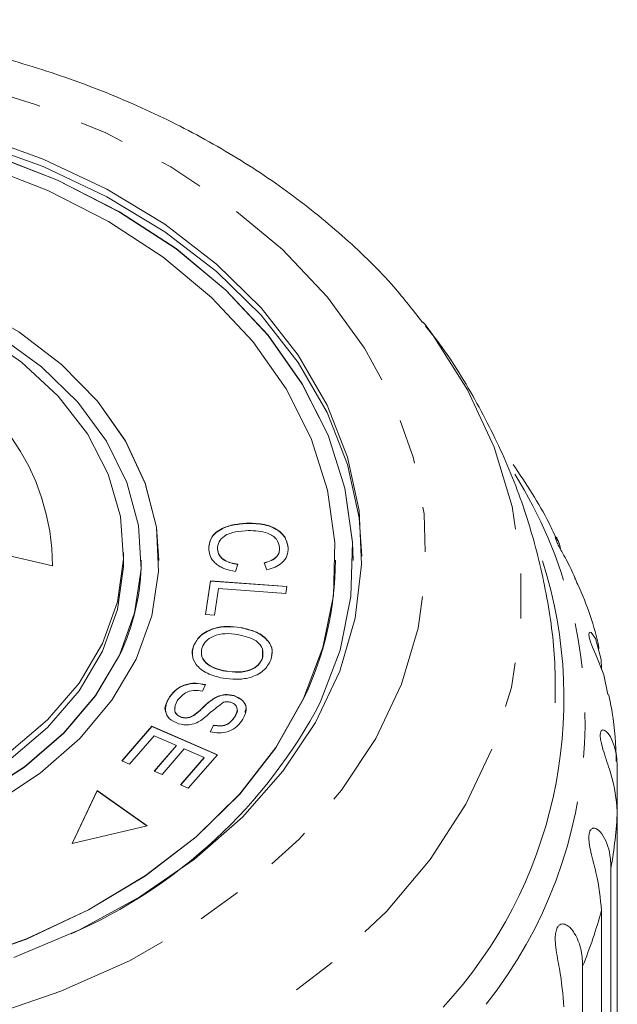
# Model space of a CAD drawing. Units: millimetres. Extents: x -419 to 1413, y -222 to 701.
# Drawn here: x 1329 to 1363, y 634 to 690 of the extents above; entities that cross this region are included whole.
import ezdxf

# ---------------------------------------------------------------- set-up
doc = ezdxf.new("R2010")
doc.units = ezdxf.units.MM
doc.header["$LTSCALE"] = 2
doc.linetypes.add('PHANTOM', pattern=[12.7, 6.35, -1.27, 1.27, -1.27, 1.27, -1.27])

msp = doc.modelspace()

# ---------------------------------------------------------------- linework, layer by layer
at = {"color": 7, "linetype": 'Continuous', "lineweight": 15}
for p, q in [((1351.512, 672.958), (1351.668, 672.755)), ((1341.571, 661.57), (1341.571, 661.584)), ((1330.514, 659.16), (1323.464, 660.826)), ((1334.533, 659.493), (1334.533, 659.917)), ((1339.852, 660.112), (1339.852, 660.126)), ((1343.861, 660.173), (1343.861, 660.187)), ((1335.533, 659.478), (1335.533, 659.493)), ((1336.533, 659.478), (1336.533, 659.493)), ((1342.655, 658.94), (1342.501, 659.337)), ((1346.533, 659.478), (1346.533, 659.493)), ((1347.533, 659.478), (1347.533, 659.493)), ((1341.004, 659.253), (1340.88, 658.843)), ((1339.179, 656.413), (1339.461, 658.321)), ((1339.181, 656.412), (1339.461, 658.307)), ((1339.461, 658.321), (1343.78, 658.002)), ((1339.461, 658.307), (1339.461, 658.321)), ((1339.461, 658.307), (1343.778, 657.988)), ((1339.911, 657.879), (1339.689, 656.375)), ((1343.72, 657.598), (1339.911, 657.879)), ((1343.78, 658.002), (1343.72, 657.598)), ((1339.689, 656.375), (1339.179, 656.413)), ((1341.149, 655.669), (1341.149, 655.683)), ((1338.496, 654.62), (1338.496, 654.635)), ((1342.397, 653.914), (1342.404, 654.371)), ((1342.397, 653.914), (1342.397, 653.928)), ((1340.316, 653.202), (1340.316, 653.216)), ((1339.175, 652.442), (1339.003, 652.074)), ((1337.078, 651.629), (1337.078, 651.643)), ((1339.677, 651.667), (1339.677, 651.682)), ((1340.798, 651.805), (1340.798, 651.819)), ((1337.818, 650.588), (1337.818, 650.602)), ((1338.589, 650.749), (1338.589, 650.763)), ((1340.819, 650.595), (1340.819, 650.609)), ((1334.437, 648.131), (1336.137, 650.088)), ((1334.446, 648.127), (1336.137, 650.074)), ((1336.137, 650.088), (1339.846, 648.476)), ((1336.137, 650.074), (1336.137, 650.088)), ((1336.137, 650.074), (1339.837, 648.466)), ((1339.446, 649.779), (1339.627, 650.151)), ((1339.446, 649.764), (1339.627, 650.137)), ((1339.627, 650.137), (1339.627, 650.151)), ((1336.274, 649.551), (1334.875, 647.941)), ((1337.536, 649.002), (1336.274, 649.551)), ((1336.275, 647.551), (1337.536, 649.002)), ((1336.284, 647.548), (1337.536, 648.988)), ((1337.971, 648.813), (1336.71, 647.363)), ((1337.536, 648.988), (1337.536, 649.002)), ((1339.108, 648.319), (1337.971, 648.813)), ((1337.761, 646.77), (1339.108, 648.319)), ((1337.77, 646.766), (1339.108, 648.305)), ((1339.846, 648.476), (1338.198, 646.58)), ((1339.108, 648.305), (1339.108, 648.319)), ((1334.875, 647.941), (1334.437, 648.131)), ((1362.505, 647.707), (1362.505, 645.282)), ((1336.71, 647.363), (1336.275, 647.551)), ((1338.198, 646.58), (1337.761, 646.77)), ((1333.038, 646.451), (1331.621, 643.452)), ((1333.038, 646.437), (1331.628, 643.454)), ((1335.864, 644.45), (1333.038, 646.451)), ((1333.038, 646.437), (1333.038, 646.451)), ((1335.849, 644.446), (1333.038, 646.437)), ((1362.505, 616.561), (1362.505, 645.282)), ((1331.621, 643.452), (1335.864, 644.45)), ((1362.145, 642.054), (1362.145, 613.333)), ((1361.609, 610.937), (1361.609, 639.659)), ((1360.54, 636.51), (1360.54, 607.789))]:
    msp.add_line(p, q, dxfattribs=at)
at = {"color": 8, "linetype": 'PHANTOM', "lineweight": 0, "flags": 128}
for points in [[(1273.454, 668.913), (1275.152, 671.924), (1277.325, 674.778), (1279.944, 677.439), (1282.974, 679.871), (1286.377, 682.043), (1290.108, 683.926), (1294.118, 685.497), (1298.356, 686.734), (1302.765, 687.621), (1307.288, 688.147), (1311.866, 688.306), (1316.441, 688.094), (1320.951, 687.515), (1325.339, 686.576), (1329.546, 685.289), (1333.519, 683.672), (1337.205, 681.745), (1340.557, 679.533), (1343.53, 677.066), (1346.086, 674.375), (1348.191, 671.496), (1349.819, 668.466), (1350.948, 665.324), (1351.562, 662.112), (1351.655, 658.871), (1351.225, 655.644), (1350.278, 652.472), (1348.825, 649.398), (1346.886, 646.461), (1344.486, 643.699), (1341.657, 641.148), (1338.435, 638.843), (1334.862, 636.812), (1330.985, 635.082), (1326.855, 633.676), (1322.525, 632.612), (1318.051, 631.904), (1313.493, 631.561), (1308.909, 631.588), (1304.359, 631.984), (1299.903, 632.744), (1295.598, 633.859), (1291.502, 635.313), (1287.666, 637.088), (1284.141, 639.161), (1280.974, 641.504), (1278.205, 644.087), (1275.87, 646.877), (1274, 649.837), (1272.62, 652.928), (1271.747, 656.11), (1271.393, 659.342), (1271.562, 662.581), (1272.252, 665.785), (1273.454, 668.913)], [(1351.668, 672.755), (1352.032, 672.265), (1354.024, 669.138), (1355.534, 665.878), (1356.545, 662.524), (1357.046, 659.112), (1357.032, 655.682), (1356.502, 652.273), (1355.462, 648.922), (1353.925, 645.669), (1351.908, 642.55), (1349.433, 639.6), (1346.528, 636.853), (1343.228, 634.34), (1339.568, 632.089), (1335.59, 630.125), (1331.34, 628.472), (1326.865, 627.148), (1322.217, 626.168), (1317.448, 625.542), (1312.611, 625.279), (1307.763, 625.38), (1302.957, 625.845), (1298.248, 626.669), (1293.69, 627.842), (1289.334, 629.352), (1285.23, 631.18), (1281.423, 633.306), (1277.958, 635.706), (1274.873, 638.353), (1272.204, 641.217), (1269.98, 644.265), (1268.227, 647.463), (1266.965, 650.775), (1266.207, 654.163), (1265.964, 657.588), (1266.236, 661.013), (1267.022, 664.397), (1268.312, 667.704), (1268.312, 667.704)]]:
    msp.add_lwpolyline(points, dxfattribs=at)
at = {"color": 7, "linetype": 'Continuous', "lineweight": 15, "flags": 128}
for points in [[(1326.128, 683.573), (1329.983, 682.186), (1333.578, 680.487), (1336.864, 678.499), (1339.795, 676.25), (1342.328, 673.772), (1344.429, 671.1), (1346.069, 668.27), (1347.224, 665.323), (1347.878, 662.3), (1348.021, 659.244), (1347.652, 656.197), (1346.777, 653.203), (1345.406, 650.302), (1343.56, 647.537), (1341.265, 644.945), (1338.552, 642.564), (1335.46, 640.426), (1332.032, 638.562), (1328.316, 636.997)], [(1326.128, 683.149), (1329.983, 681.762), (1333.578, 680.063), (1336.864, 678.075), (1339.795, 675.826), (1342.328, 673.348), (1344.429, 670.675), (1346.069, 667.846), (1347.224, 664.899), (1347.878, 661.876), (1348.032, 659.705)], [(1345.678, 651.426), (1346.804, 654.395), (1347.416, 657.438), (1347.505, 660.512), (1347.069, 663.57), (1346.115, 666.569), (1344.656, 669.465), (1342.715, 672.215), (1340.319, 674.78), (1337.503, 677.122), (1334.308, 679.207), (1330.782, 681.004), (1326.974, 682.488)], [(1347.533, 659.478), (1347.505, 660.497), (1347.069, 663.556), (1346.115, 666.555), (1344.656, 669.451), (1342.715, 672.201), (1340.319, 674.766), (1337.503, 677.108), (1334.308, 679.193), (1330.782, 680.99), (1326.974, 682.474)], [(1344.73, 651.65), (1345.824, 654.536), (1346.419, 657.495), (1346.505, 660.483), (1346.082, 663.457), (1345.154, 666.372), (1343.736, 669.188), (1341.849, 671.862), (1339.519, 674.356), (1336.781, 676.632), (1333.676, 678.659), (1330.247, 680.407), (1326.545, 681.849)], [(1336.533, 659.478), (1336.393, 661.348), (1335.764, 663.831), (1334.641, 666.225), (1333.049, 668.481), (1331.018, 670.555), (1328.59, 672.403), (1325.815, 673.988), (1322.75, 675.277), (1319.456, 676.245), (1316.001, 676.872), (1312.455, 677.144), (1308.89, 677.057), (1305.379, 676.612), (1301.993, 675.818), (1298.802, 674.692), (1295.869, 673.256), (1293.256, 671.539), (1291.014, 669.577), (1289.191, 667.41), (1287.822, 665.08), (1286.936, 662.637), (1286.55, 660.13), (1286.533, 659.478)], [(1326.288, 672.393), (1328.753, 670.699), (1330.833, 668.763), (1332.482, 666.631), (1333.663, 664.348), (1334.35, 661.966), (1334.527, 659.539), (1334.191, 657.12), (1333.348, 654.763), (1332.018, 652.522), (1330.231, 650.445), (1328.025, 648.581)], [(1334.297, 654.115), (1335.161, 656.516), (1335.523, 658.98), (1335.372, 661.455), (1334.714, 663.889), (1333.562, 666.228), (1331.94, 668.425), (1329.884, 670.43), (1327.436, 672.203)], [(1335.245, 653.891), (1336.131, 656.334), (1336.517, 658.841), (1336.393, 661.362), (1335.764, 663.845), (1334.641, 666.239), (1333.049, 668.495), (1331.018, 670.569), (1328.59, 672.417)], [(1287.533, 659.478), (1287.556, 658.752), (1287.961, 656.291), (1288.868, 653.898), (1290.259, 651.624), (1292.103, 649.517), (1294.361, 647.623), (1296.986, 645.981), (1299.92, 644.627), (1303.102, 643.59), (1306.463, 642.891), (1309.933, 642.546), (1313.437, 642.561), (1316.9, 642.938), (1320.248, 643.666), (1323.411, 644.732), (1326.321, 646.112), (1328.916, 647.777), (1331.14, 649.691), (1332.947, 651.814), (1334.297, 654.101)], [(1334.533, 659.493), (1334.527, 659.114), (1334.191, 656.695), (1333.348, 654.339), (1332.018, 652.097), (1330.231, 650.021), (1328.025, 648.156), (1325.452, 646.545), (1322.567, 645.223), (1319.436, 644.219), (1316.129, 643.557), (1312.718, 643.251), (1309.282, 643.307), (1305.895, 643.725), (1302.635, 644.496), (1299.573, 645.601), (1296.779, 647.017), (1294.314, 648.711), (1292.234, 650.646), (1290.585, 652.779), (1289.404, 655.062), (1288.717, 657.443), (1288.533, 659.493)], [(1361.961, 651.88), (1361.743, 652.999), (1361.301, 654.083), (1361.098, 654.568), (1360.985, 654.873), (1360.911, 655.138), (1360.893, 655.3), (1360.923, 655.403), (1361.029, 655.389), (1361.266, 655.062), (1361.582, 653.871), (1361.609, 653.331), (1361.609, 653.331)], [(1326.321, 646.126), (1328.916, 647.791), (1331.14, 649.706), (1332.947, 651.828), (1334.297, 654.115)], [(1327.198, 645.715), (1329.811, 647.432), (1332.053, 649.394), (1333.876, 651.562), (1335.245, 653.891)], [(1325.245, 636.722), (1329.026, 638.057), (1332.553, 639.704), (1335.773, 641.64), (1338.639, 643.836), (1341.111, 646.26), (1343.151, 648.878), (1344.73, 651.65)], [(1325.245, 636.708), (1329.026, 638.042), (1332.553, 639.69), (1335.773, 641.626), (1338.639, 643.822), (1341.111, 646.246), (1343.151, 648.864), (1344.73, 651.636)]]:
    msp.add_lwpolyline(points, dxfattribs=at)
at = {"color": 8, "linetype": 'PHANTOM', "lineweight": 0}
for centre, radius, start, end in [((1317.725, 659.075), 12.79, 0.3822, 70.0515), ((1334.595, 650.494), 26.082, 321.7513, 32.0899), ((1336.783, 646.511), 25.751, 350.0337, 357.2645), ((1334.963, 646.95), 27.625, 337.7966, 344.6964)]:
    msp.add_arc(centre, radius, start, end, dxfattribs=at)
at = {"color": 7, "linetype": 'Continuous', "lineweight": 15}
for centre, radius, start, end in [((1323.08, 659.512), 12.454, 334.2467, 359.8472), ((1328.287, 659.546), 18.246, 334.3069, 359.7869), ((1333.774, 651.652), 25.707, 317.1922, 17.6759), ((1319.936, 665.039), 29.12, 293.5498, 332.129)]:
    msp.add_arc(centre, radius, start, end, dxfattribs=at)
for points, knots in [([(1351.462, 672.948), (1350.938, 673.624), (1349.638, 675.3), (1347.129, 677.741), (1344.017, 680.278), (1340.559, 682.562), (1336.81, 684.579), (1332.805, 686.304), (1328.587, 687.722), (1324.202, 688.819), (1319.692, 689.587), (1315.103, 690.019), (1310.478, 690.112), (1305.862, 689.864), (1301.299, 689.277), (1296.832, 688.356), (1292.505, 687.106), (1288.36, 685.535), (1284.44, 683.656), (1280.782, 681.484), (1277.44, 679.031), (1274.433, 676.36), (1272.754, 674.393), (1271.926, 673.422)], [0, 0, 0, 0, 0.032101, 0.079544, 0.127377, 0.175506, 0.223831, 0.272267, 0.320749, 0.369236, 0.417716, 0.466188, 0.514664, 0.563157, 0.61168, 0.660249, 0.708876, 0.757569, 0.806324, 0.855118, 0.90389, 0.952558, 1, 1, 1, 1]), ([(1358.977, 651.414), (1358.985, 652.17), (1359.006, 654.235), (1358.533, 657.583), (1357.616, 661.393), (1356.26, 665.085), (1354.473, 668.608), (1352.914, 671.168), (1351.853, 672.466), (1351.637, 672.73)], [0, 0, 0, 0, 0.098999, 0.270078, 0.440546, 0.61116, 0.782666, 0.955765, 1, 1, 1, 1]), ([(1359.107, 660.583), (1358.955, 660.918), (1358.272, 662.424), (1357.33, 663.822), (1356.597, 664.909)], [0, 0, 0, 0, 0.221948, 1, 1, 1, 1]), ([(1339.361, 660.08), (1339.373, 660.313), (1339.397, 660.779), (1340.036, 661.29), (1340.808, 661.526), (1341.316, 661.565), (1341.571, 661.584)], [0, 0, 0, 0, 0.279992, 0.558131, 0.778926, 1, 1, 1, 1]), ([(1339.361, 660.066), (1339.373, 660.299), (1339.397, 660.765), (1340.036, 661.276), (1340.808, 661.512), (1341.316, 661.55), (1341.571, 661.57)], [0, 0, 0, 0, 0.279992, 0.558131, 0.778926, 1, 1, 1, 1]), ([(1341.571, 661.584), (1341.891, 661.574), (1342.529, 661.556), (1343.322, 661.219), (1343.767, 660.715), (1343.83, 660.363), (1343.861, 660.187)], [0, 0, 0, 0, 0.280469, 0.559443, 0.779536, 1, 1, 1, 1]), ([(1341.571, 661.57), (1341.891, 661.56), (1342.529, 661.542), (1343.322, 661.205), (1343.767, 660.701), (1343.83, 660.349), (1343.861, 660.173)], [0, 0, 0, 0, 0.2804691, 0.5594429, 0.779536, 1, 1, 1, 1]), ([(1341.594, 661.164), (1341.355, 661.149), (1340.877, 661.12), (1340.249, 660.91), (1339.895, 660.528), (1339.866, 660.26), (1339.852, 660.126)], [0, 0, 0, 0, 0.28113, 0.560398, 0.779908, 1, 1, 1, 1]), ([(1343.368, 660.183), (1343.335, 660.353), (1343.271, 660.691), (1342.6, 661.132), (1341.976, 661.152), (1341.594, 661.164)], [0, 0, 0, 0, 0.2803461, 0.5595919, 1, 1, 1, 1]), ([(1360.1, 658.513), (1359.948, 658.842), (1359.731, 659.311), (1359.381, 659.933), (1359.192, 660.284), (1359.069, 660.533), (1358.998, 660.714), (1358.979, 660.825), (1359.042, 660.797), (1359.193, 660.585), (1359.255, 660.253), (1359.279, 660.125)], [0, 0, 0, 0, 0.232752, 0.330968, 0.394168, 0.45786, 0.512662, 0.582266, 0.687676, 0.879823, 1, 1, 1, 1]), ([(1340.88, 658.843), (1340.652, 658.889), (1340.198, 658.981), (1339.696, 659.301), (1339.417, 659.688), (1339.38, 659.949), (1339.361, 660.08)], [0, 0, 0, 0, 0.2802502, 0.5595623, 0.7795966, 1, 1, 1, 1]), ([(1339.852, 660.126), (1339.874, 660.005), (1339.918, 659.762), (1340.305, 659.395), (1340.739, 659.307), (1341.004, 659.253)], [0, 0, 0, 0, 0.280869, 0.561138, 1, 1, 1, 1]), ([(1339.852, 660.112), (1339.874, 659.99), (1339.918, 659.748), (1340.305, 659.381), (1340.739, 659.293), (1341.004, 659.239)], [0, 0, 0, 0, 0.2808685, 0.561138, 1, 1, 1, 1]), ([(1342.501, 659.337), (1342.64, 659.378), (1342.917, 659.458), (1343.219, 659.675), (1343.361, 659.933), (1343.366, 660.1), (1343.368, 660.183)], [0, 0, 0, 0, 0.280513, 0.559546, 0.779536, 1, 1, 1, 1]), ([(1342.501, 659.323), (1342.64, 659.364), (1342.917, 659.444), (1343.219, 659.661), (1343.361, 659.919), (1343.366, 660.086), (1343.368, 660.169)], [0, 0, 0, 0, 0.2805126, 0.5595463, 0.779536, 1, 1, 1, 1]), ([(1343.861, 660.187), (1343.853, 660.033), (1343.838, 659.727), (1343.546, 659.341), (1343.129, 659.074), (1342.813, 658.984), (1342.655, 658.94)], [0, 0, 0, 0, 0.280072, 0.55949, 0.779631, 1, 1, 1, 1]), ([(1361.471, 654.49), (1361.468, 654.505), (1361.212, 655.745), (1360.747, 657.098), (1360.143, 658.374), (1360.082, 658.504)], [0, 0, 0, 0, 0.010823, 0.89931, 1, 1, 1, 1]), ([(1338.496, 654.635), (1338.611, 654.847), (1338.838, 655.27), (1339.597, 655.648), (1340.408, 655.769), (1340.902, 655.711), (1341.149, 655.683)], [0, 0, 0, 0, 0.279609, 0.558784, 0.779308, 1, 1, 1, 1]), ([(1338.496, 654.62), (1338.611, 654.832), (1338.838, 655.256), (1339.597, 655.634), (1340.408, 655.755), (1340.902, 655.697), (1341.149, 655.669)], [0, 0, 0, 0, 0.279609, 0.558784, 0.779308, 1, 1, 1, 1]), ([(1341.149, 655.683), (1341.464, 655.61), (1342.093, 655.466), (1342.743, 654.973), (1343.012, 654.388), (1342.925, 654.025), (1342.881, 653.844)], [0, 0, 0, 0, 0.280587, 0.559621, 0.779602, 1, 1, 1, 1]), ([(1341.149, 655.669), (1341.465, 655.596), (1342.095, 655.452), (1342.737, 654.959), (1342.992, 654.452), (1342.932, 654.169), (1342.911, 654.066)], [0, 0, 0, 0, 0.31036, 0.619003, 0.862326, 1, 1, 1, 1]), ([(1340.993, 655.276), (1340.757, 655.307), (1340.288, 655.368), (1339.636, 655.22), (1339.166, 654.926), (1339.04, 654.675), (1338.977, 654.55)], [0, 0, 0, 0, 0.280609, 0.559762, 0.779774, 1, 1, 1, 1]), ([(1342.397, 653.928), (1342.427, 654.105), (1342.486, 654.459), (1342.01, 655.051), (1341.379, 655.19), (1340.993, 655.276)], [0, 0, 0, 0, 0.280198, 0.55978, 1, 1, 1, 1]), ([(1338.454, 654.043), (1338.448, 654.058), (1338.369, 654.244), (1338.435, 654.44), (1338.496, 654.62)], [0, 0, 0, 0, 0.078766, 1, 1, 1, 1]), ([(1340.166, 652.808), (1339.86, 652.884), (1339.249, 653.035), (1338.616, 653.523), (1338.381, 654.101), (1338.458, 654.457), (1338.496, 654.635)], [0, 0, 0, 0, 0.280326, 0.559494, 0.77963, 1, 1, 1, 1]), ([(1338.977, 654.55), (1338.946, 654.377), (1338.884, 654.031), (1339.249, 653.593), (1339.766, 653.335), (1340.132, 653.256), (1340.316, 653.216)], [0, 0, 0, 0, 0.279193, 0.558228, 0.778817, 1, 1, 1, 1]), ([(1338.977, 654.536), (1338.946, 654.363), (1338.884, 654.017), (1339.249, 653.579), (1339.766, 653.321), (1340.132, 653.242), (1340.316, 653.202)], [0, 0, 0, 0, 0.279193, 0.558228, 0.778817, 1, 1, 1, 1]), ([(1342.881, 653.844), (1342.764, 653.628), (1342.531, 653.196), (1341.749, 652.816), (1340.918, 652.711), (1340.417, 652.776), (1340.166, 652.808)], [0, 0, 0, 0, 0.2795838, 0.558528, 0.7790694, 1, 1, 1, 1]), ([(1340.316, 653.216), (1340.556, 653.184), (1341.034, 653.121), (1341.711, 653.246), (1342.199, 653.545), (1342.331, 653.8), (1342.397, 653.928)], [0, 0, 0, 0, 0.280787, 0.560053, 0.779947, 1, 1, 1, 1]), ([(1340.316, 653.202), (1340.556, 653.17), (1341.034, 653.107), (1341.711, 653.232), (1342.199, 653.531), (1342.331, 653.786), (1342.397, 653.914)], [0, 0, 0, 0, 0.280787, 0.560053, 0.779947, 1, 1, 1, 1]), ([(1337.078, 651.643), (1337.187, 651.803), (1337.405, 652.122), (1337.954, 652.452), (1338.604, 652.556), (1338.985, 652.48), (1339.175, 652.442)], [0, 0, 0, 0, 0.281002, 0.560063, 0.779919, 1, 1, 1, 1]), ([(1337.078, 651.629), (1337.187, 651.789), (1337.405, 652.107), (1337.954, 652.438), (1338.604, 652.542), (1338.985, 652.466), (1339.175, 652.427)], [0, 0, 0, 0, 0.281002, 0.560063, 0.779919, 1, 1, 1, 1]), ([(1339.003, 652.074), (1338.834, 652.101), (1338.497, 652.155), (1337.911, 651.957), (1337.696, 651.683), (1337.565, 651.516)], [0, 0, 0, 0, 0.280937, 0.560041, 1, 1, 1, 1]), ([(1336.938, 650.876), (1336.929, 650.892), (1336.794, 651.13), (1336.941, 651.388), (1337.078, 651.629)], [0, 0, 0, 0, 0.067331, 1, 1, 1, 1]), ([(1337.641, 650.227), (1337.457, 650.31), (1337.088, 650.478), (1336.813, 651.028), (1336.977, 651.41), (1337.078, 651.643)], [0, 0, 0, 0, 0.27981, 0.559984, 1, 1, 1, 1]), ([(1338.589, 650.763), (1338.713, 650.867), (1338.917, 651.039), (1339.176, 651.291), (1339.408, 651.499), (1339.587, 651.621), (1339.677, 651.682)], [0, 0, 0, 0, 0.3399935, 0.5600914, 0.7801576, 1, 1, 1, 1]), ([(1338.589, 650.749), (1338.713, 650.853), (1338.917, 651.025), (1339.176, 651.277), (1339.408, 651.485), (1339.587, 651.607), (1339.677, 651.667)], [0, 0, 0, 0, 0.3399935, 0.5600914, 0.7801576, 1, 1, 1, 1]), ([(1339.677, 651.682), (1339.768, 651.728), (1339.949, 651.821), (1340.344, 651.908), (1340.626, 651.853), (1340.798, 651.819)], [0, 0, 0, 0, 0.28127, 0.561931, 1, 1, 1, 1]), ([(1339.677, 651.667), (1339.768, 651.714), (1339.949, 651.807), (1340.344, 651.894), (1340.626, 651.839), (1340.798, 651.805)], [0, 0, 0, 0, 0.28127, 0.561931, 1, 1, 1, 1]), ([(1340.798, 651.819), (1340.973, 651.74), (1341.322, 651.583), (1341.562, 651.058), (1341.398, 650.701), (1341.297, 650.482)], [0, 0, 0, 0, 0.279704, 0.559316, 1, 1, 1, 1]), ([(1340.798, 651.805), (1340.97, 651.726), (1341.314, 651.57), (1341.525, 651.185), (1341.438, 650.962), (1341.406, 650.879)], [0, 0, 0, 0, 0.384588, 0.769049, 1, 1, 1, 1]), ([(1362.447, 648.1), (1362.412, 649.027), (1362.363, 650.302), (1362.084, 651.549), (1362.008, 651.889)], [0, 0, 0, 0, 0.727587, 1, 1, 1, 1]), ([(1337.565, 651.516), (1337.485, 651.349), (1337.365, 651.098), (1337.495, 650.797), (1337.655, 650.663), (1337.764, 650.623), (1337.818, 650.602)], [0, 0, 0, 0, 0.4991162, 0.7486685, 0.8743637, 1, 1, 1, 1]), ([(1337.463, 651.127), (1337.446, 651.084), (1337.398, 650.957), (1337.498, 650.783), (1337.654, 650.649), (1337.763, 650.608), (1337.818, 650.588)], [0, 0, 0, 0, 0.2041865, 0.6006799, 0.8003867, 1, 1, 1, 1]), ([(1340.189, 651.444), (1339.946, 651.256), (1339.509, 650.92), (1339.1, 650.568), (1338.919, 650.413)], [0, 0, 0, 0, 0.558599, 1, 1, 1, 1]), ([(1340.613, 651.445), (1340.533, 651.463), (1340.391, 651.495), (1340.251, 651.459), (1340.189, 651.444)], [0, 0, 0, 0, 0.5592006, 1, 1, 1, 1]), ([(1340.819, 650.609), (1340.901, 650.761), (1341.024, 650.989), (1340.906, 651.265), (1340.762, 651.389), (1340.663, 651.427), (1340.613, 651.445)], [0, 0, 0, 0, 0.49945, 0.749066, 0.874523, 1, 1, 1, 1]), ([(1340.819, 650.595), (1340.923, 650.75), (1341.032, 650.912), (1340.959, 651.069), (1340.955, 651.077)], [0, 0, 0, 0, 0.952978, 1, 1, 1, 1]), ([(1338.919, 650.413), (1338.818, 650.355), (1338.617, 650.241), (1338.168, 650.125), (1337.841, 650.188), (1337.641, 650.227)], [0, 0, 0, 0, 0.281401, 0.562089, 1, 1, 1, 1]), ([(1337.818, 650.602), (1337.896, 650.585), (1338.051, 650.551), (1338.343, 650.601), (1338.496, 650.702), (1338.589, 650.763)], [0, 0, 0, 0, 0.2800044, 0.5597768, 1, 1, 1, 1]), ([(1337.818, 650.588), (1337.896, 650.571), (1338.051, 650.537), (1338.343, 650.587), (1338.496, 650.688), (1338.589, 650.749)], [0, 0, 0, 0, 0.280004, 0.559777, 1, 1, 1, 1]), ([(1341.297, 650.482), (1341.198, 650.343), (1340.999, 650.066), (1340.519, 649.774), (1339.949, 649.681), (1339.614, 649.746), (1339.446, 649.779)], [0, 0, 0, 0, 0.280811, 0.56016, 0.779885, 1, 1, 1, 1]), ([(1339.627, 650.151), (1339.767, 650.129), (1340.046, 650.084), (1340.548, 650.228), (1340.716, 650.464), (1340.819, 650.609)], [0, 0, 0, 0, 0.280981, 0.560115, 1, 1, 1, 1]), ([(1339.627, 650.137), (1339.767, 650.115), (1340.046, 650.07), (1340.548, 650.214), (1340.716, 650.45), (1340.819, 650.595)], [0, 0, 0, 0, 0.280981, 0.560115, 1, 1, 1, 1]), ([(1362.505, 645.282), (1362.435, 645.952), (1362.334, 646.931), (1361.844, 648.274), (1361.631, 648.964), (1361.547, 649.345), (1361.525, 649.611), (1361.558, 649.796), (1361.652, 649.898), (1361.854, 649.845), (1362.23, 649.371), (1362.476, 648.557), (1362.498, 647.89), (1362.505, 647.707)], [0, 0, 0, 0, 0.264793, 0.387263, 0.4381, 0.470812, 0.503779, 0.532145, 0.568172, 0.622733, 0.722188, 0.923869, 1, 1, 1, 1]), ([(1361.609, 639.659), (1361.545, 640.336), (1361.451, 641.326), (1361.048, 642.719), (1360.912, 643.428), (1360.884, 643.815), (1360.914, 644.081), (1360.999, 644.26), (1361.146, 644.348), (1361.41, 644.269), (1361.849, 643.75), (1362.114, 642.907), (1362.139, 642.238), (1362.145, 642.054)], [0, 0, 0, 0, 0.264793, 0.387263, 0.4381, 0.470812, 0.503779, 0.532145, 0.568172, 0.622733, 0.722188, 0.923869, 1, 1, 1, 1]), ([(1359.48, 634.204), (1359.423, 634.888), (1359.339, 635.888), (1359.033, 637.32), (1358.978, 638.04), (1359.006, 638.427), (1359.087, 638.686), (1359.222, 638.853), (1359.419, 638.922), (1359.738, 638.811), (1360.229, 638.24), (1360.507, 637.367), (1360.533, 636.695), (1360.54, 636.51)], [0, 0, 0, 0, 0.264793, 0.3872627, 0.4380997, 0.4708121, 0.503779, 0.5321446, 0.5681717, 0.6227325, 0.7221881, 0.9238693, 1, 1, 1, 1])]:
    msp.add_open_spline(points, degree=3, knots=knots, dxfattribs=at)

doc.saveas('drawing.dxf')
